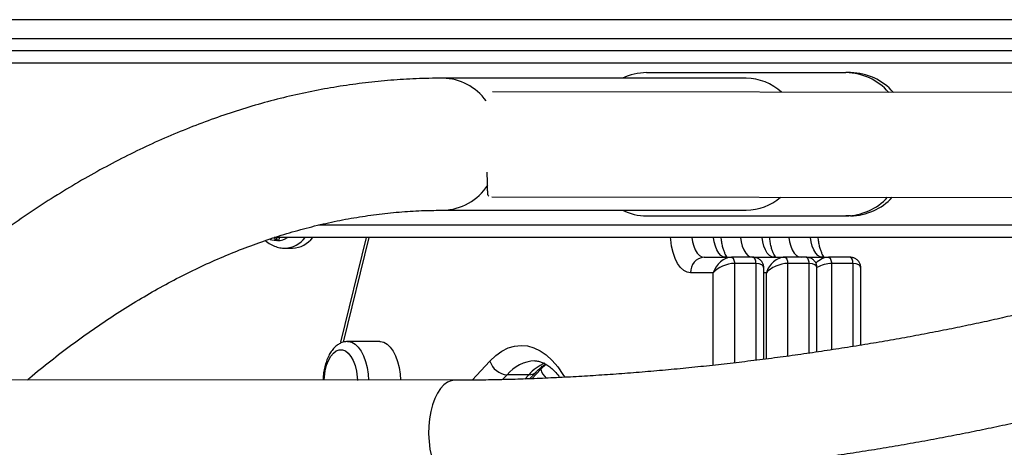
# Model space of a CAD drawing. Units: millimetres. Extents: x 21037.7 to 21054.2, y 713 to 729.1.
# Drawn here: x 21042.5 to 21042.9, y 724.7 to 724.8 of the extents above; entities that cross this region are included whole.
import ezdxf

# ---------------------------------------------------------------- set-up
doc = ezdxf.new("R2010")
doc.units = ezdxf.units.MM
doc.header["$LTSCALE"] = 50

# ---------------------------------------------------------------- blocks, each defined once
blk = doc.blocks.new('S281 OPSI B')
at = {"color": 7, "linetype": 'Continuous', "lineweight": 25}
for p, q in [((21043.11866556465, 724.8004370646239), (21042.43450549565, 724.8004370646239)), ((21042.43450549565, 724.7944370646245), (21043.11866556465, 724.7944370646245)), ((21043.12010894031, 724.7904370646246), (21042.43217536863, 724.7904370646246)), ((21043.12010894031, 724.7904370646246), (21042.43650549565, 724.7904370646246)), ((21042.77508553015, 724.7816370646241), (21042.67758553015, 724.7816370646241)), ((21042.74304259021, 724.7834370646241), (21042.80712847009, 724.7834370646241)), ((21042.80862847009, 724.7834370646241), (21042.80712847009, 724.7834370646241)), ((21042.86683500893, 724.7770594362981), (21042.69350256805, 724.7772190346994)), ((21042.6933404421, 724.743519169694), (21042.86680397917, 724.7433594505836)), ((21042.67758553015, 724.7392370646238), (21042.77508553015, 724.7392370646238)), ((21042.74304259021, 724.7374370646238), (21042.80712847009, 724.7374370646238)), ((21042.80862847009, 724.7374370646238), (21042.80712847009, 724.7374370646238)), ((21042.93589226574, 724.7304370646242), (21042.62334413293, 724.7304370646242)), ((21042.62440603508, 724.7294752771749), (21042.62412508873, 724.7294752771749)), ((21042.65291019779, 724.7304370646242), (21042.64465496685, 724.6968226689504)), ((21042.62681627056, 724.7270438835284), (21042.62923052947, 724.7270438835284)), ((21042.76153297127, 724.7241370646242), (21042.77028297127, 724.7241370646242)), ((21042.7772111745, 724.7241370646242), (21042.77028297127, 724.7241370646242)), ((21042.7782111745, 724.7221370646247), (21042.77128297127, 724.7221370646247)), ((21042.7772111745, 724.7241370646242), (21042.78737142848, 724.7241370646242)), ((21042.79429963171, 724.7241370646242), (21042.78737142848, 724.7241370646242)), ((21042.79529963177, 724.7221370645174), (21042.78837142853, 724.7221370645174)), ((21042.79429963171, 724.7241370646242), (21042.8014598858, 724.7241370646242)), ((21042.80838808903, 724.7241370646242), (21042.8014598858, 724.7241370646242)), ((21042.80938808903, 724.7221370646247), (21042.8024598858, 724.7221370646247)), ((21042.76445284425, 724.7191370646241), (21042.75720284425, 724.7191370646241)), ((21042.7807111745, 724.6913452579864), (21042.7807111745, 724.7206370646244)), ((21042.79779963176, 724.69368020233), (21042.79779963176, 724.7206370645707)), ((21042.81188808903, 724.6958690179407), (21042.81188808903, 724.7206370646244)), ((21042.65729780383, 724.6970768558548), (21042.64699210153, 724.6970768558548)), ((21042.70513572916, 724.686384045648), (21042.69820752593, 724.686384045648)), ((21042.70544973195, 724.68508208018), (21042.70760452826, 724.6873735312173)), ((21042.68138847152, 724.6846336288144), (21042.50922353588, 724.6847921522175))]:
    blk.add_line(p, q, dxfattribs=at)
at = {"color": 8, "linetype": 'Continuous', "lineweight": 25}
for p, q in [((21043.12010894031, 724.7864370646247), (21042.43017536863, 724.7864370646247)), ((21042.94262927255, 724.7344370646241), (21042.63754624658, 724.7344370646241)), ((21042.65372864478, 724.7304370646242), (21042.64547574373, 724.6968321560379)), ((21042.77128297127, 724.7221370646247), (21042.77128297127, 724.6901978420927)), ((21042.7782111745, 724.691031138136), (21042.7782111745, 724.7221370646247)), ((21042.78837142853, 724.7221370645174), (21042.78837142853, 724.6923526309537)), ((21042.79529963177, 724.6933226978025), (21042.79529963177, 724.7221370645174)), ((21042.8024598858, 724.7221370646247), (21042.8024598858, 724.6943833777485)), ((21042.80938808903, 724.6954672869623), (21042.80938808903, 724.7221370646247)), ((21042.76445284425, 724.6894292194537), (21042.76445284425, 724.7191370646241)), ((21042.78154130152, 724.7191370646241), (21042.7807111745, 724.7191370646241)), ((21042.78154130152, 724.6914495617356), (21042.78154130152, 724.7191370646241)), ((21042.6869304249, 724.6846593527051), (21042.69270372, 724.690798783612)), ((21042.69820752593, 724.686384045648), (21042.69673623849, 724.684819450841)), ((21042.70385778603, 724.6850250568203), (21042.70513572916, 724.686384045648)), ((21042.70613454842, 724.6851066102453), (21042.70899638461, 724.6881499408336))]:
    blk.add_line(p, q, dxfattribs=at)
at = {"color": 8, "linetype": 'Continuous', "lineweight": 25, "flags": 128}
for points in [[(21042.62204700417, 724.7298861416874), (21042.62257867712, 724.7297112499854), (21042.62412508873, 724.7294752771749)], [(21042.75720284425, 724.7191370646241), (21042.75607413109, 724.7193345638351), (21042.75497971331, 724.7199210605539), (21042.75395284425, 724.7208787343751), (21042.75302472479, 724.7221784868633), (21042.75222355537, 724.7237808256986), (21042.75157367912, 724.7256370646245), (21042.75109484221, 724.7276908027615), (21042.75080159385, 724.7298796383146), (21042.75075866082, 724.7304370646242)], [(21042.757624327, 724.7304370646242), (21042.75783745314, 724.7290755971652), (21042.75820709281, 724.7276925027599), (21042.75870454414, 724.7264802103745), (21042.75931069033, 724.7254853077255), (21042.76000223754, 724.7247460283642), (21042.76075260998, 724.724290782381), (21042.76153297127, 724.7241370646242)], [(21042.7684611745, 724.7241370646242), (21042.76768081321, 724.724290782381), (21042.76693044076, 724.7247460283642), (21042.76623889356, 724.7254853077255), (21042.76563274737, 724.7264802103745), (21042.76513529605, 724.7276925027599), (21042.76476565637, 724.7290755971652), (21042.76455253023, 724.7304370646242)], [(21042.77321278427, 724.7304370646242), (21042.7734259104, 724.7290755971652), (21042.77379555009, 724.7276925027599), (21042.77429300141, 724.7264802103745), (21042.7748991476, 724.7254853077255), (21042.7755906948, 724.7247460283642), (21042.77634106725, 724.724290782381), (21042.77712142853, 724.7241370646242)], [(21042.78404963176, 724.7241370646242), (21042.78326927048, 724.724290782381), (21042.78251889804, 724.7247460283642), (21042.78182735083, 724.7254853077255), (21042.78122120464, 724.7264802103745), (21042.78072375332, 724.7276925027599), (21042.78035411363, 724.7290755971652), (21042.7801409875, 724.7304370646242)], [(21042.78880124154, 724.7304370646242), (21042.78901436767, 724.7290755971652), (21042.78938400735, 724.7276925027599), (21042.78988145868, 724.7264802103745), (21042.79048760487, 724.7254853077255), (21042.79117915207, 724.7247460283642), (21042.79192952451, 724.724290782381), (21042.7927098858, 724.7241370646242)], [(21042.79963808903, 724.7241370646242), (21042.79885772775, 724.724290782381), (21042.7981073553, 724.7247460283642), (21042.7974158081, 724.7254853077255), (21042.79680966191, 724.7264802103745), (21042.79631221058, 724.7276925027599), (21042.7959425709, 724.7290755971652), (21042.79572944477, 724.7304370646242)], [(21042.64693199317, 724.6970763145681), (21042.64718786089, 724.6970711135372), (21042.6482833873, 724.6968246733921), (21042.6493436908, 724.6962209589282), (21042.65033984907, 724.695276437902), (21042.65124468952, 724.6940168743848), (21042.65203353046, 724.6924766259871), (21042.65268485435, 724.6906977066682), (21042.65318089479, 724.6887286407108), (21042.65350812109, 724.6866231391022), (21042.65365080435, 724.6846591686807)], [(21042.69270372, 724.690798783612), (21042.69458300058, 724.6925698942458), (21042.6965389764, 724.6939699832145), (21042.69855338505, 724.6949859782652), (21042.70060741854, 724.6956083933245), (21042.70268189891, 724.6958314170714), (21042.7047574573, 724.6956529671933), (21042.70681471477, 724.6950747098289), (21042.70883446327, 724.6941020440107), (21042.71079784495, 724.6927440512571), (21042.71268652825, 724.6910134107828), (21042.71448287903, 724.688926281109), (21042.71617012526, 724.6865021492039), (21042.71666906264, 724.6856847890384)], [(21042.70899638461, 724.6881499408336), (21042.71074455259, 724.6897974856091), (21042.71078434761, 724.6898302900698)], [(21042.68138825531, 724.6846336290081), (21042.68026653493, 724.6844832914784), (21042.67906769771, 724.6839783315908), (21042.67791799308, 724.6831282098827), (21042.676841925, 724.6819510452214), (21042.67586242799, 724.6804719268292), (21042.67500037833, 724.6787223795444), (21042.67427414912, 724.676739691933), (21042.67369921867, 724.6745661215363), (21042.67328784061, 724.6722479942354), (21042.67304878277, 724.6698347168884), (21042.67298714025, 724.6673777243121), (21042.67310422683, 724.6649293830386), (21042.67339754705, 724.66254187521), (21042.67386084926, 724.6602660864118), (21042.67448425901, 724.6581505211296), (21042.67525448938, 724.6562402689659), (21042.67615512426, 724.6545760436292), (21042.67716696819, 724.6531933151917), (21042.67826845545, 724.6521215541105), (21042.67943610976, 724.6513836031125), (21042.68064504461, 724.6509951903416), (21042.68135735802, 724.6509336431781)]]:
    blk.add_lwpolyline(points, dxfattribs=at)
at = {"color": 7, "linetype": 'Continuous', "lineweight": 25, "flags": 128}
for points in [[(21042.77028297127, 724.7241370646242), (21042.77047806159, 724.7240986351852), (21042.7706656547, 724.7239848236894), (21042.7708385415, 724.7238000038486), (21042.77099007805, 724.7235512781871), (21042.77111444088, 724.7232482050903), (21042.7712068508, 724.7229024314892), (21042.77126375655, 724.7225272452687), (21042.77128297127, 724.7221370646247)], [(21042.7782111745, 724.7221370646247), (21042.77819195978, 724.7225272452687), (21042.77813505403, 724.7229024314892), (21042.77804264411, 724.7232482050903), (21042.77791828128, 724.7235512781871), (21042.77776674473, 724.7238000038486), (21042.77759385793, 724.7239848236894), (21042.77740626482, 724.7240986351852), (21042.7772111745, 724.7241370646242)], [(21042.78737142848, 724.7241370646242), (21042.78756651881, 724.7240986351834), (21042.78775411193, 724.7239848236812), (21042.78792699874, 724.7238000038304), (21042.7880785353, 724.7235512781552), (21042.78820289814, 724.723248205043), (21042.78829530806, 724.7229024314228), (21042.78835221381, 724.7225272451823), (21042.78837142853, 724.7221370645174)], [(21042.79529963177, 724.7221370645174), (21042.79528041705, 724.7225272451823), (21042.79522351129, 724.7229024314228), (21042.79513110137, 724.723248205043), (21042.79500673853, 724.7235512781552), (21042.79485520197, 724.7238000038304), (21042.79468231516, 724.7239848236812), (21042.79449472204, 724.7240986351834), (21042.79429963171, 724.7241370646242)], [(21042.8014598858, 724.7241370646242), (21042.80165497612, 724.7240986351852), (21042.80184256924, 724.7239848236894), (21042.80201545604, 724.7238000038486), (21042.80216699258, 724.7235512781871), (21042.80229135541, 724.7232482050903), (21042.80238376533, 724.7229024314892), (21042.80244067108, 724.7225272452687), (21042.8024598858, 724.7221370646247)], [(21042.80938808903, 724.7221370646247), (21042.80936887431, 724.7225272452687), (21042.80931196857, 724.7229024314892), (21042.80921955865, 724.7232482050903), (21042.80909519581, 724.7235512781871), (21042.80894365927, 724.7238000038486), (21042.80877077247, 724.7239848236894), (21042.80858317935, 724.7240986351852), (21042.80838808903, 724.7241370646242)], [(21042.65729780383, 724.6970768558548), (21042.65749356319, 724.6970711135372), (21042.65858908961, 724.6968246733921), (21042.65964939311, 724.6962209589282), (21042.66064555138, 724.695276437902), (21042.66155039183, 724.6940168743848), (21042.66233923276, 724.6924766259871), (21042.66299055666, 724.6906977066682), (21042.6634865971, 724.6887286407108), (21042.66381382339, 724.6866231391022), (21042.66395248683, 724.6847676618689)], [(21042.63938626351, 724.6846723029665), (21042.6394619753, 724.6857551389975), (21042.63973819914, 724.6876604326479), (21042.64018476814, 724.6894317730593), (21042.64078647492, 724.6910088393569), (21042.6415228291, 724.6923379264407), (21042.64236875499, 724.6933737738435), (21042.64329544562, 724.6940811070243), (21042.64427134365, 724.6944358385998), (21042.64526321604, 724.6944258886123), (21042.64623728576, 724.6940515958958), (21042.64716038204, 724.693325706541), (21042.64800106995, 724.6922729398383), (21042.64873072086, 724.6909291464953), (21042.64932448738, 724.6893400877833), (21042.64976214951, 724.6875598771902), (21042.6500288032, 724.6856491376519), (21042.65009504044, 724.6846624427025)], [(21042.63938626351, 724.6846723029665), (21042.6394619753, 724.6857551389975), (21042.63973819914, 724.6876604326479), (21042.64018476814, 724.6894317730593), (21042.64078647492, 724.6910088393569), (21042.6415228291, 724.6923379264407), (21042.64236875499, 724.6933737738435), (21042.64329544562, 724.6940811070243), (21042.64427134365, 724.6944358385998), (21042.64526321604, 724.6944258886123), (21042.64623728576, 724.6940515958958), (21042.64716038204, 724.693325706541), (21042.64800106995, 724.6922729398383), (21042.64873072086, 724.6909291464953), (21042.64932448738, 724.6893400877833), (21042.64976214951, 724.6875598771902), (21042.6500288032, 724.6856491376519), (21042.65010168763, 724.6844952317468)]]:
    blk.add_lwpolyline(points, dxfattribs=at)
at = {"color": 8, "linetype": 'Continuous', "lineweight": 25}
for centre, radius, start, end in [((21042.67727684526, 724.7642395892079), 0.01740021371241661, 35.53643996990394, 88.98350273117329), ((21042.67711513617, 724.7569870487804), 0.01775633450591603, 271.5324780616375, 327.0452885056158), ((21042.62101777995, 724.7291430714985), 0.003125016545469945, 6.102372991813891, 24.46111660837904), ((21042.62108766093, 724.7287326816821), 0.003400449245864231, 12.61399341472722, 30.08093765479079), ((21042.62412117009, 724.7363380774149), 0.006868709864533889, 272.3769011456234, 300.782621914462), ((21042.62638909047, 724.735757447177), 0.008724243338839956, 272.8354827963472, 322.4221481037991), ((21042.70766808459, 724.6785815307347), 0.0122630097946172, 92.5885122589921, 140.4861841408897), ((21042.71586572561, 724.6768533336543), 0.0143515607151895, 112.6848963528708, 138.3875347466284), ((21042.70524657793, 724.689682873677), 0.00330068990007711, 268.0754443523082, 315.3922244576775), ((21042.7148289522, 724.689812299015), 0.006064839598865309, 195.908246225745, 228.4962115850612)]:
    blk.add_arc(centre, radius, start, end, dxfattribs=at)
at = {"color": 7, "linetype": 'Continuous', "lineweight": 25}
for centre, radius, start, end in [((21042.74309822742, 724.7657232995242), 0.01771385247537073, 90.17995987648442, 116.0541060891154), ((21042.77487242257, 724.7646387533022), 0.01699964713300043, 47.30723944316774, 89.28172128232643), ((21042.80686106913, 724.7648157077964), 0.01862327665531661, 41.27817631291597, 89.17729448512371), ((21042.80836102377, 724.7648155100268), 0.01862347505630102, 41.27279150839753, 89.17716367522333), ((21042.77491663711, 724.7561029598054), 0.01686674079713207, 270.5737338054877, 311.3114374952738), ((21042.80687328072, 724.7560052330863), 0.01856992196162221, 270.7873880347676, 317.2589019454275), ((21042.80837332646, 724.7560050340625), 0.01856972232759231, 270.7872553496514, 317.2533713095745), ((21042.74309822742, 724.7551508297246), 0.01771385247529063, 243.9458939108846, 269.8200401235156), ((21042.6288042038, 724.7357563659369), 0.008722906814654466, 272.801405220426, 322.4243541175703), ((21042.76189381518, 724.7194495646244), 0.004701368373494374, 94.40194964024192, 183.8112610355925), ((21042.69853073712, 724.6924251260879), 0.006049720519406203, 195.5946186532843, 266.9374687086422)]:
    blk.add_arc(centre, radius, start, end, dxfattribs=at)
for centre, major_axis, ratio, start_param, end_param in [((21042.76878297127, 724.7191370646241), (0.003379041756566951, 0.004398200104076755), 0.7038090377156533, 0.495691487956789, 2.06648781475168), ((21042.76878297127, 724.7191370646241), (0.004917722469300318, 0.001944700957648821), 0.4645086140197253, 0.8655339288246743, 2.436330255619085), ((21042.78587142854, 724.7191370646241), (0.003379041697803588, 0.004398200113189889), 0.703809044967453, 0.4956914841247638, 2.066487810919666), ((21042.78587142854, 724.7191370646241), (0.004917722482307, 0.001944700855628981), 0.464508601974565, 0.8655339432242954, 2.436330270019293)]:
    blk.add_ellipse(centre, major_axis=major_axis, ratio=ratio, start_param=start_param, end_param=end_param, dxfattribs=at)
at = {"color": 8, "linetype": 'Continuous', "lineweight": 25}
for centre, major_axis, ratio, start_param, end_param in [((21042.7757111745, 724.7191370646241), (0.004917722469300318, 0.001944700957648821), 0.464508614019662, 6.101521684807176, 7.148719236004327), ((21042.79279963176, 724.7191370646241), (0.004917722482307, 0.001944700855628981), 0.4645086019746283, 6.101521699207153, 7.148719250403603), ((21042.7999598858, 724.7191370646241), (0.003379041756566951, 0.004398200104076755), 0.7038090377157833, 0.4956914879567117, 1.40901235476076), ((21042.7999598858, 724.7191370646241), (0.004917722469299406, 0.001944700957648821), 0.4645086140197997, 0.865533928824311, 1.850571626021922), ((21042.80688808903, 724.7191370646241), (0.004917722469299406, 0.001944700957648821), 0.4645086140197997, 6.099355172057293, 7.148719236004107)]:
    blk.add_ellipse(centre, major_axis=major_axis, ratio=ratio, start_param=start_param, end_param=end_param, dxfattribs=at)
at = {"color": 7, "linetype": 'Continuous', "lineweight": 25}
for points, knots in [([(21042.67758553015, 724.7816370646241), (21042.67607580192, 724.7816273124134), (21042.67184546377, 724.7815999862058), (21042.6648960595, 724.7813051114261), (21042.65674307094, 724.7806598012056), (21042.64860011661, 724.7796947674805), (21042.640469679, 724.7784158270368), (21042.63235421622, 724.7768216006342), (21042.62425627362, 724.7749125732661), (21042.61617850695, 724.7726887006719), (21042.60812371038, 724.7701500960337), (21042.60009483441, 724.7672968958431), (21042.59209499653, 724.7641293494079), (21042.58412748324, 724.7606478486131), (21042.57619574369, 724.756852971196), (21042.56830337553, 724.7527455151775), (21042.56045410386, 724.7483265282025), (21042.55265175476, 724.7435973291102), (21042.54490022507, 724.7385595214317), (21042.53720345013, 724.7332149986322), (21042.52956537133, 724.7275659415599), (21042.52198990513, 724.7216148090082), (21042.51448091485, 724.715364322621), (21042.50704218619, 724.7088174475838), (21042.4996774073, 724.7019773705732), (21042.49239015349, 724.6948474763875), (21042.4851838766, 724.6874313245052), (21042.47806189882, 724.6797326265904), (21042.47102741019, 724.671755225724), (21042.46408346951, 724.6635030778633), (21042.45723300774, 724.6549802358221), (21042.45047883334, 724.6461908358677), (21042.44382363891, 724.6371390868588), (21042.43727000874, 724.6278292617561), (21042.43082044383, 724.6182657169), (21042.42447736975, 724.608452893587), (21042.41824311861, 724.5983952806235), (21042.41211992108, 724.5880973835018), (21042.40610991404, 724.577563717229), (21042.40021517089, 724.5667988448721), (21042.39443770648, 724.5558073783967), (21042.38877948139, 724.5445939795717), (21042.38324240491, 724.5331633619224), (21042.37782834, 724.521520289395), (21042.37253909771, 724.5096695874307), (21042.36737646832, 724.4976161075064), (21042.36234211301, 724.4853648647685), (21042.35743797383, 724.4729205291513), (21042.35266474827, 724.4602893275704), (21042.34802758222, 724.4474719502776), (21042.34355007789, 724.4345914074646), (21042.3406905828, 724.425893440717), (21042.33927796135, 724.4215965512157)], [0, 0, 0, 0, 0.01086768127509682, 0.03045181636188895, 0.05003842147710313, 0.06963449163623692, 0.08924710003523843, 0.1088829262932328, 0.1285481120611863, 0.1482481348494202, 0.1679877041929033, 0.1877706834477018, 0.2076000395457318, 0.227477821882153, 0.2474051702130121, 0.2673823500777882, 0.2874088129386214, 0.3074832770637398, 0.3276038242914657, 0.3477680072802259, 0.3679729617243689, 0.3882155182898691, 0.4084923096445734, 0.4287998688332746, 0.449134716266924, 0.4694934336457073, 0.4898727241187418, 0.5102694588268596, 0.5306807106366702, 0.5511037763396855, 0.5715361888693378, 0.5919757212056126, 0.612420383626433, 0.6328684158609479, 0.6533182755374913, 0.6737684596707784, 0.6942176384620561, 0.7146648876135736, 0.7351094330182188, 0.7555506349739493, 0.77598797316406, 0.7964210326146722, 0.816849490736037, 0.8372731054936209, 0.8576917047092187, 0.8781051764603324, 0.8985134605240456, 0.918916540797662, 0.9393144386209771, 0.9597072069215549, 0.9800949251050557, 1, 1, 1, 1]), ([(21042.68135744176, 724.6509336430998), (21042.68257896558, 724.650934701749), (21042.68613315521, 724.650937782032), (21042.69212727383, 724.651002948306), (21042.6993720039, 724.6511548577008), (21042.70673103315, 724.6513855842348), (21042.71419093522, 724.6516930810902), (21042.72174176073, 724.6520769697244), (21042.72937240493, 724.6525363485424), (21042.73707176751, 724.653070365779), (21042.74482848814, 724.6536780586465), (21042.75263106039, 724.6543583912388), (21042.76046784238, 724.6551102412485), (21042.76832709343, 724.6559324020717), (21042.77619700248, 724.6568235822623), (21042.78406571778, 724.6577824070172), (21042.7919213136, 724.6588074122382), (21042.7997518724, 724.6598970521881), (21042.80754552169, 724.6610497043338), (21042.81529052274, 724.6622636845249), (21042.82297524498, 724.6635372461959), (21042.83058818656, 724.66486858623), (21042.83811800349, 724.6662558532233), (21042.84555353951, 724.6676971572368), (21042.85288385689, 724.6691905813276), (21042.86009826843, 724.6707341952405), (21042.86718637105, 724.6723260717716), (21042.8741380815, 724.6739643064974), (21042.88094367462, 724.6756470418039), (21042.88759382509, 724.6773724964395), (21042.8940796533, 724.6791390023371), (21042.90039277683, 724.6809450510235), (21042.90652536875, 724.6827893529079), (21042.91247022459, 724.6846709140235), (21042.91822084023, 724.686589136746), (21042.92377150307, 724.6885439537917), (21042.92911739873, 724.6905360089166), (21042.93425473455, 724.6925669036626), (21042.93918087703, 724.6946395377753), (21042.94389448915, 724.6967585814263), (21042.9483956256, 724.6989311269425), (21042.95268567062, 724.7011675625153), (21042.95676682641, 724.7034826405833), (21042.96064043035, 724.7058964274282), (21042.96430257096, 724.708433927225), (21042.96772980771, 724.7111164390625), (21042.97073005767, 724.7138219422658), (21042.97326539122, 724.7164885404744), (21042.9753326668, 724.7190377084179), (21042.97706148304, 724.7215772849039), (21042.97848534579, 724.7241250887718), (21042.97962683841, 724.7266986926369), (21042.98052686582, 724.7294008812922), (21042.98115061103, 724.732232661875), (21042.98145545904, 724.73517244744), (21042.98142386274, 724.7380754291815), (21042.98106826532, 724.7409136457362), (21042.98040560382, 724.7436586023613), (21042.97945694399, 724.7462866696768), (21042.97824421205, 724.748782790858), (21042.97678401685, 724.7511441009527), (21042.9750844068, 724.75337635941), (21042.97314117312, 724.7554923853221), (21042.97093504748, 724.7575094870743), (21042.96843094852, 724.7594457575013), (21042.96558230287, 724.7613145824561), (21042.96234534069, 724.7631174444531), (21042.95870302226, 724.76483931051), (21042.95468373221, 724.7664534161075), (21042.95035620127, 724.7679342329064), (21042.94579031697, 724.7692718258558), (21042.94102966642, 724.7704711206842), (21042.93608535083, 724.7715449099577), (21042.93095835637, 724.7725050315993), (21042.92564703512, 724.773360789536), (21042.92015018749, 724.7741190601945), (21042.91446801826, 724.7747848196103), (21042.90860229234, 724.7753616581393), (21042.90255620329, 724.775852171051), (21042.89633426379, 724.7762582902695), (21042.88994187616, 724.7765813565046), (21042.88338611944, 724.7768227896075), (21042.87667212283, 724.7769822745985), (21042.87113032611, 724.7770491360178), (21042.86781898744, 724.7770570766924), (21042.86683500893, 724.7770594362981)], [0, 0, 0, 0, 0.00665548384613195, 0.01936503513998198, 0.03205810924819566, 0.04473494349628926, 0.0573979161416886, 0.07004909718624928, 0.08269030585380797, 0.09532315818820093, 0.107949106256861, 0.1205694708791624, 0.133185469377311, 0.1457982395367231, 0.1584088607352021, 0.1710183730355523, 0.1836277949210788, 0.1962378418570012, 0.2088494956689038, 0.2214638009808209, 0.2340818436459776, 0.2467047697880672, 0.259333806842042, 0.2719702873668579, 0.2846156765623239, 0.2972716046371475, 0.3099399054675562, 0.3226226633806802, 0.3353222704290112, 0.3480414972398629, 0.3607835814922698, 0.3735523393811633, 0.3863523071883027, 0.3991889224276486, 0.4120687571042954, 0.424999819472198, 0.4379919450267958, 0.4510573010866141, 0.4642110282682351, 0.4774720251851292, 0.4908638187226657, 0.5044152662444595, 0.5181602766645182, 0.5321342011711527, 0.5463605790501059, 0.5608134704381157, 0.5752723709963581, 0.5873846087874289, 0.5985073614660072, 0.6087427421431713, 0.6182560362183767, 0.6272095549565049, 0.6357446915609736, 0.644889423801928, 0.6536652519306382, 0.6621788360485894, 0.6705380069508682, 0.6788363538653736, 0.6871360322254702, 0.6955301084463111, 0.7041193172176382, 0.71301768152619, 0.7223568015321531, 0.732287654356455, 0.7429758431747582, 0.7545795084671941, 0.7671901345426028, 0.7807296340384295, 0.7948873421169095, 0.8092327732065473, 0.8234226381348364, 0.8373817454094459, 0.8511156012231023, 0.864654897378706, 0.8780330989241136, 0.8912796214618003, 0.9044186129223296, 0.917469442105287, 0.9304475603053516, 0.9433653228289913, 0.9562326682878488, 0.9690576523131912, 0.9818468589597968, 0.9946057161873139, 1, 1, 1, 1]), ([(21042.69231752408, 724.7437475531377), (21042.69225870736, 724.7438059459026), (21042.69205317482, 724.744009996937), (21042.69197305047, 724.744841185612), (21042.69193785534, 724.7462311846656), (21042.69192036748, 724.7480154885133), (21042.6918760863, 724.749738544261), (21042.69179729913, 724.7510122216289), (21042.69176830932, 724.7514808723389)], [0, 0, 0, 0, 0.08653536270598697, 0.3023941447026562, 0.5244383687274421, 0.7056851971398549, 0.8917066086763942, 1, 1, 1, 1]), ([(21042.5440336188, 724.6847601003209), (21042.54427473094, 724.6849682059154), (21042.54675180985, 724.6871061902992), (21042.55150547681, 724.6909005580045), (21042.55829612168, 724.696122497923), (21042.56513292399, 724.7010261563045), (21042.57200862898, 724.7056483956666), (21042.57892285238, 724.7099778819719), (21042.58587360413, 724.7140162489403), (21042.59285955568, 724.7177616175549), (21042.59987940602, 724.7212129739663), (21042.60693200953, 724.7243689413034), (21042.61401627815, 724.7272280645192), (21042.62113112184, 724.7297886933619), (21042.6282753565, 724.7320490072788), (21042.63544760151, 724.734006959552), (21042.64264616844, 724.7356605205968), (21042.64986895082, 724.7370069486159), (21042.65711333267, 724.7380458374527), (21042.66437611453, 724.7387681433664), (21042.67120225584, 724.739171204057), (21042.67560701158, 724.739216650907), (21042.67758553015, 724.7392370646238)], [0, 0, 0, 0, 0.005574791930445425, 0.05727293446168493, 0.1090397028025227, 0.1608868982349224, 0.2128271506351064, 0.2648737750788738, 0.3170405545016337, 0.3693414325825923, 0.4217901012905734, 0.4743994699485823, 0.5271810083768543, 0.5801439669500408, 0.6332944924550956, 0.6866346810472223, 0.7401616375590172, 0.7938666406939415, 0.8477345397764092, 0.9017435210885762, 0.955865369368604, 1, 1, 1, 1]), ([(21042.94836228855, 724.7393245775319), (21042.94836343397, 724.7393267239894), (21042.94838799581, 724.7393727514944), (21042.9482908337, 724.7392090788934), (21042.94800581806, 724.7388559127365), (21042.94746805583, 724.7382683634713), (21042.94667433683, 724.7375107948882), (21042.94559760115, 724.7365923054812), (21042.94422308849, 724.7355347666243), (21042.94253846036, 724.7343548583866), (21042.94053634285, 724.7330693037292), (21042.93821314694, 724.731693403878), (21042.93556874511, 724.7302413744409), (21042.93260582667, 724.7287261984019), (21042.92932934615, 724.7271596646304), (21042.92574601127, 724.725552409889), (21042.92186385949, 724.7239140038581), (21042.91769192069, 724.7222530505359), (21042.91323996164, 724.7205772981341), (21042.90851829942, 724.7188937474992), (21042.90353766968, 724.7172087534344), (21042.89830913641, 724.7155281155555), (21042.8928440316, 724.7138571573777), (21042.88715391564, 724.7122007936267), (21042.88125055168, 724.710563586549), (21042.87514588876, 724.7089497923834), (21042.86885205026, 724.7073633993031), (21042.86238132522, 724.705808158098), (21042.85574616093, 724.704287606797), (21042.84895915579, 724.7028050902408), (21042.84203305178, 724.7013637755298), (21042.8349807262, 724.6999666640658), (21042.8278151825, 724.6986166008354), (21042.82054954016, 724.6973162814328), (21042.81319702368, 724.6960682572407), (21042.8057709506, 724.6948749391103), (21042.79828471885, 724.6937385998152), (21042.7907517934, 724.6926613754857), (21042.78318569241, 724.6916452661998), (21042.775599973, 724.6906921358622), (21042.7680082636, 724.6898037169593), (21042.76042422545, 724.6889816044248), (21042.75286151531, 724.688227250539), (21042.74533372408, 724.6875419586321), (21042.73785438988, 724.6869268852114), (21042.7304369984, 724.686383034881), (21042.72309500198, 724.6859112711535), (21042.71584168832, 724.6855122557307), (21042.70869061452, 724.6851866507085), (21042.70165393847, 724.6849343359544), (21042.69474859354, 724.6847572913301), (21042.68797248855, 724.6846488031405), (21042.68358239685, 724.6846386852011), (21042.68138847152, 724.6846336288144)], [0, 0, 0, 0, 0.0007585854086119656, 0.01626670601731644, 0.0318613678203002, 0.04772888674590042, 0.06398373300813716, 0.08068357883557288, 0.09784755778828895, 0.1154684423550325, 0.1335217429192073, 0.1519727029571135, 0.1707815707505313, 0.1899073839212698, 0.209310500283421, 0.2289541270638673, 0.2488051003456828, 0.2688341422094803, 0.289015782688706, 0.3093280881795914, 0.3297522956821923, 0.3502724175971783, 0.3708748559052527, 0.3915480465980667, 0.412282143579865, 0.4330687441949351, 0.4539006545848269, 0.4747716911238077, 0.4956765134348724, 0.5166104844305138, 0.5375695531221895, 0.5585501564009367, 0.5795491364940014, 0.6005636712874991, 0.6215912151426397, 0.6426294482120395, 0.6636762325810195, 0.684729573820271, 0.7057875867463462, 0.7268484643506808, 0.7479104489819357, 0.7689714146413853, 0.7900294282780957, 0.8110827029012607, 0.832129382976723, 0.8531675144416662, 0.874195011996697, 0.895209622666657, 0.9162088845022047, 0.9371900791015908, 0.9581501763873177, 0.9790857697684966, 1, 1, 1, 1]), ([(21042.62047888128, 724.7295023839623), (21042.62061359105, 724.7293802438315), (21042.62125012418, 724.7288031050092), (21042.62250887567, 724.7280705907223), (21042.62421700075, 724.7273764570144), (21042.62567436152, 724.7270526997371), (21042.62653956355, 724.7270764654567), (21042.62682210605, 724.7270842264487)], [0, 0, 0, 0, 0.07456915472006302, 0.3523555596358005, 0.6195986081735462, 0.8757751867197752, 0.9999999999999999, 0.9999999999999999, 0.9999999999999999, 0.9999999999999999]), ([(21042.76898117045, 724.7241709966855), (21042.76890051449, 724.7242681168508), (21042.76872331564, 724.7244814870681), (21042.76833685954, 724.7251418559443), (21042.76792904429, 724.7260765079308), (21042.76754515281, 724.727265251683), (21042.76724400562, 724.7286665519867), (21042.76707204641, 724.7297539301152), (21042.7670412741, 724.7303653656835), (21042.76703766564, 724.7304370646242)], [0, 0, 0, 0, 0.1313102818693255, 0.2884849222239161, 0.4511951779911981, 0.620590797274153, 0.7960167347711281, 0.9760802529970535, 1, 1, 1, 1]), ([(21042.78456962772, 724.7241709966855), (21042.78448897176, 724.7242681168508), (21042.78431177291, 724.7244814870681), (21042.78392531681, 724.7251418559443), (21042.78351750155, 724.7260765079308), (21042.78313361008, 724.727265251683), (21042.78283246289, 724.7286665519867), (21042.78266050368, 724.7297539301152), (21042.78262973137, 724.7303653656835), (21042.78262612291, 724.7304370646242)], [0, 0, 0, 0, 0.1313102818693191, 0.288484922223902, 0.451195177991176, 0.6205907972741227, 0.7960167347710891, 0.9760802529970057, 1, 1, 1, 1]), ([(21042.80015808499, 724.7241709966855), (21042.80007742902, 724.7242681168508), (21042.79990023018, 724.7244814870681), (21042.79951377407, 724.7251418559443), (21042.79910595882, 724.7260765079308), (21042.79872206734, 724.727265251683), (21042.79842092016, 724.7286665519867), (21042.79824896095, 724.7297539301152), (21042.79821818864, 724.7303653656835), (21042.79821458018, 724.7304370646242)], [0, 0, 0, 0, 0.1313102818693375, 0.2884849222239216, 0.4511951779912148, 0.6205907972741721, 0.7960167347711496, 0.9760802529970776, 1, 1, 1, 1]), ([(21042.7806789617, 724.7206171798115), (21042.78068550462, 724.7208032290617), (21042.78070325399, 724.721307936058), (21042.78046315629, 724.7221158122965), (21042.77995796759, 724.7229717862373), (21042.77920462108, 724.723628197712), (21042.77826245729, 724.7240586993056), (21042.77757007531, 724.7241103112364), (21042.7772111745, 724.7241370646242)], [0, 0, 0, 0, 0.106435011117776, 0.2887326586839855, 0.4623262130814352, 0.6449295900316673, 0.8159468865032646, 0.9999999999999999, 0.9999999999999999, 0.9999999999999999, 0.9999999999999999]), ([(21042.79776741897, 724.7206171797596), (21042.79777396189, 724.7208032290135), (21042.79779171125, 724.7213079360153), (21042.79755161355, 724.7221158122619), (21042.79704642485, 724.7229717862118), (21042.79629307834, 724.7236281976947), (21042.79535091453, 724.724058699302), (21042.79465853253, 724.7241103112345), (21042.79429963171, 724.7241370646242)], [0, 0, 0, 0, 0.1064350112136194, 0.2887326569173897, 0.462326210244956, 0.6449295866286776, 0.8159468824232072, 1, 1, 1, 1]), ([(21042.81185587624, 724.7206171798115), (21042.81186241916, 724.7208032290617), (21042.81188016852, 724.721307936058), (21042.81164007082, 724.7221158122965), (21042.81113488213, 724.7229717862373), (21042.81038153562, 724.723628197712), (21042.80943937182, 724.7240586993056), (21042.80874698985, 724.7241103112364), (21042.80838808903, 724.7241370646242)], [0, 0, 0, 0, 0.1064350111177757, 0.2887326586839803, 0.4623262130814335, 0.6449295900316586, 0.815946886503263, 1, 1, 1, 1]), ([(21042.64689752526, 724.6970635722063), (21042.64650155377, 724.69703553224), (21042.645679719, 724.6969773355785), (21042.64449871986, 724.6965147286545), (21042.64338348396, 724.6958039821619), (21042.64236276605, 724.694828172679), (21042.64143881005, 724.6935889315836), (21042.64063280594, 724.6920906330832), (21042.63997122313, 724.6903746211073), (21042.63947852744, 724.6884999888497), (21042.63915219329, 724.6865858799955), (21042.63907803769, 724.6852884402196), (21042.63904284023, 724.6846726191787)], [0, 0, 0, 0, 0.08367581598368962, 0.1736682932495164, 0.2653877604382663, 0.3620237919820939, 0.4651157152271209, 0.5734264322023404, 0.6836703356733684, 0.7932543798517363, 0.9018695854427431, 1, 1, 1, 1]), ([(21042.70711868405, 724.6908167837663), (21042.70717642474, 724.6908217233357), (21042.70767464622, 724.6908643449277), (21042.70852516235, 724.6906929093383), (21042.70974610488, 724.6902852544707), (21042.71095849197, 724.6896301389432), (21042.71222545908, 724.688709173758), (21042.71353159417, 724.6874554716431), (21042.71450266866, 724.6863778503965), (21042.71502059674, 724.6856349514691), (21042.71512103844, 724.6854908812201)], [0, 0, 0, 0, 0.02507125135490341, 0.2163299032976005, 0.3710121499009858, 0.5161709780243787, 0.670488744234143, 0.8189647895688733, 0.9648918758745793, 1, 1, 1, 1]), ([(21042.70760452826, 724.6873735312173), (21042.70782723826, 724.6876022509949), (21042.70847205816, 724.6882644711803), (21042.70948424137, 724.6891232576762), (21042.71023068421, 724.6895812285665), (21042.71058200673, 724.6897967782105)], [0, 0, 0, 0, 0.218313120470199, 0.6320894353075809, 1, 1, 1, 1])]:
    blk.add_open_spline(points, degree=3, knots=knots, dxfattribs=at)
at = {"color": 8, "linetype": 'Continuous', "lineweight": 25}
for points, knots in [([(21042.62412508873, 724.7294752771749), (21042.62411669838, 724.7294777034102), (21042.62406442408, 724.7294928195587), (21042.62385691922, 724.729585562556), (21042.62353380988, 724.7298614180135), (21042.62328228611, 724.7302631021165), (21042.62317335546, 724.7304370646242)], [0, 0, 0, 0, 0.0260354111947367, 0.1622081441336591, 0.6371666908344688, 1, 1, 1, 1]), ([(21042.62500024079, 724.7304370646242), (21042.62494738143, 724.7302160319886), (21042.62485234477, 724.7298186340221), (21042.62460444444, 724.7295649027809), (21042.62445632237, 724.72949127874), (21042.62441401131, 724.7294778152353), (21042.62440603508, 724.7294752771749)], [0, 0, 0, 0, 0.4765214805544025, 0.8567452782022528, 0.9729944689000183, 0.9999999999999999, 0.9999999999999999, 0.9999999999999999, 0.9999999999999999])]:
    blk.add_open_spline(points, degree=3, knots=knots, dxfattribs=at)

msp = doc.modelspace()

# ---------------------------------------------------------------- block references
msp.add_blockref('S281 OPSI B', (0, 0))

doc.saveas('drawing.dxf')
